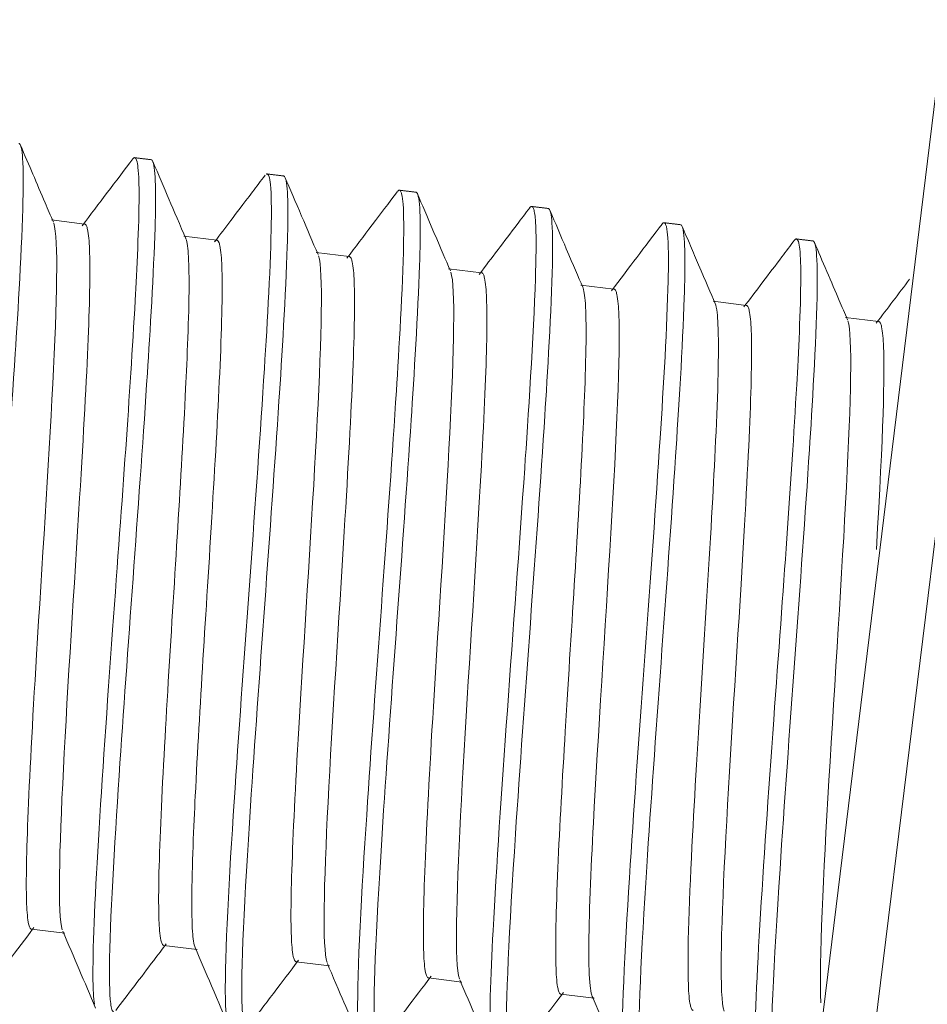
# Model space of a CAD drawing. Extents: x -507 to 518, y -361 to 360.
# Drawn here: x 325 to 334, y -31 to -22 of the extents above; entities that cross this region are included whole.
import ezdxf

# ---------------------------------------------------------------- set-up
doc = ezdxf.new("R2010")
doc.units = 0
doc.header["$MEASUREMENT"] = 0
for name, color, linetype in [('____1', 7, 'Continuous'), ('________1________1', 7, 'Continuous'), ('寸法線_1', 7, 'Continuous')]:
    doc.layers.add(name, color=color, linetype=linetype)
doc.styles.add('Style1', font='ＭＳ ゴシック')
doc.dimstyles.new('DS1', dxfattribs={"dimtxt": 8.819445, "dimasz": 2.414815, "dimexe": 2, "dimexo": 1, "dimgap": 1, "dimtad": 1, "dimdec": 1, "dimdsep": 46, "dimtxsty": 'Standard', "dimcen": 0.09, "dimclrd": 7, "dimclre": 7, "dimclrt": 7, "dimadec": 0, "dimazin": 0, "dimtfac": 1, "dimtdec": 4, "dimtofl": 0, "dimtmove": 0, "dimatfit": 3, "dimfxl": 1, "dimtolj": 1, "dimtzin": 0, "dimarcsym": 0})

# ---------------------------------------------------------------- blocks, each defined once
blk = doc.blocks.new('C4')
at = {"layer": '________1________1', "color": 7, "linetype": 'Continuous', "lineweight": 18}
for p, q in [((332.8174, -34.2316), (334.2798, -22.3211)), ((332.3821, -33.6744), (333.7226, -22.7564))]:
    blk.add_line(p, q, dxfattribs=at)
blk = doc.blocks.new('C5')
at = {"layer": '________1________1', "color": 7, "linetype": 'Continuous', "lineweight": 18}
for p, q in [((325.7412, -23.9829), (325.4305, -23.9447)), ((326.9819, -24.1352), (326.6712, -24.0971)), ((328.2226, -24.2875), (327.9119, -24.2494)), ((329.4633, -24.4399), (329.1526, -24.4017)), ((330.7039, -24.5922), (330.3933, -24.5541)), ((331.9446, -24.7446), (331.634, -24.7064)), ((333.1853, -24.8969), (332.8746, -24.8587)), ((325.2441, -30.5916), (325.5548, -30.6297)), ((326.4848, -30.7439), (326.7955, -30.782)), ((327.7255, -30.8962), (328.0361, -30.9344)), ((328.9662, -31.0486), (329.2768, -31.0867)), ((330.2068, -31.2009), (330.5175, -31.239))]:
    blk.add_line(p, q, dxfattribs=at)
for points, knots in [([(325.1253, -23.2272), (325.1264, -23.2273), (325.1274, -23.2276), (325.1295, -23.2286), (325.1305, -23.2293), (325.1336, -23.2319), (325.1354, -23.2344), (325.141, -23.2439), (325.1442, -23.2535), (325.1537, -23.2917), (325.1577, -23.3312), (325.1677, -23.4739), (325.1667, -23.6266), (325.1545, -24.1804), (325.116, -24.8131), (325.0139, -26.3993), (324.8943, -27.9237), (324.757, -30.0264), (324.7231, -30.7078), (324.739, -31.0843), (324.7437, -31.1384), (324.754, -31.1831), (324.757, -31.1934), (324.7624, -31.2041), (324.7643, -31.2071), (324.7677, -31.2108), (324.769, -31.2119), (324.7717, -31.2134), (324.7729, -31.2138), (324.7743, -31.2139)], [0, 0, 0, 0, 0.000797, 0.000797, 0.001666, 0.001666, 0.003712, 0.003712, 0.008777, 0.008777, 0.022497, 0.022497, 0.064702, 0.064702, 0.197073, 0.197073, 0.611704, 0.611704, 0.912298, 0.912298, 0.971139, 0.971139, 0.98788, 0.98788, 0.994163, 0.994163, 0.997473, 0.997473, 1, 1, 1, 1]), ([(325.1402, -23.2435), (325.178, -23.332), (325.2241, -23.4396), (325.2938, -23.6027), (325.3331, -23.6946), (325.3974, -23.8447), (325.4231, -23.9048), (325.4488, -23.9649)], [0, 0, 0, 0, 0.334983, 0.334983, 0.733669, 0.733669, 1, 1, 1, 1]), ([(326.211, -23.3605), (326.2119, -23.3606), (326.2127, -23.3609), (326.2144, -23.3615), (326.2152, -23.362), (326.2178, -23.3638), (326.2194, -23.3655), (326.224, -23.3717), (326.2267, -23.378), (326.2352, -23.4032), (326.2391, -23.4291), (326.25, -23.5239), (326.2518, -23.6253), (326.2517, -23.9999), (326.2306, -24.4226), (326.1653, -25.6033), (326.0982, -26.4838), (325.9018, -29.2081), (325.811, -30.5244), (325.8212, -31.1465), (325.8245, -31.239), (325.8352, -31.2955)], [0, 0, 0, 0, 0.000677, 0.000677, 0.001396, 0.001396, 0.003082, 0.003082, 0.007337, 0.007337, 0.018665, 0.018665, 0.053438, 0.053438, 0.1657, 0.1657, 0.539538, 0.539538, 0.947272, 0.947272, 1, 1, 1, 1]), ([(326.3821, -23.3991), (326.4086, -23.4675), (326.411, -23.7068), (326.3894, -24.4299), (326.3544, -25.0025), (326.258, -26.4932), (326.1511, -27.8708), (326.0292, -29.6802), (325.9847, -30.4024), (325.9726, -31.025), (325.9733, -31.1935), (325.9885, -31.308), (325.9923, -31.3295), (325.9997, -31.3499), (326.002, -31.355), (326.006, -31.3607), (326.0076, -31.3624), (326.0105, -31.3647), (326.0117, -31.3654), (326.0131, -31.3658)], [0, 0, 0, 0, 0.106715, 0.106715, 0.247388, 0.247388, 0.659955, 0.659955, 0.890157, 0.890157, 0.972943, 0.972943, 0.989993, 0.989993, 0.995652, 0.995652, 0.998297, 0.998297, 1, 1, 1, 1]), ([(326.1929, -23.3722), (326.1953, -23.3693), (326.1977, -23.3666), (326.2018, -23.3632), (326.2036, -23.3621), (326.2073, -23.3607), (326.2091, -23.3604), (326.211, -23.3605)], [0, 0, 0, 0, 0.427586, 0.427586, 0.728294, 0.728294, 1, 1, 1, 1]), ([(326.3658, -23.3795), (326.3615, -23.379), (326.3529, -23.3779), (326.34, -23.3764), (326.3271, -23.3748), (326.3142, -23.3732), (326.3013, -23.3716), (326.2884, -23.37), (326.2755, -23.3684), (326.2626, -23.3669), (326.2497, -23.3653), (326.2368, -23.3637), (326.2239, -23.3621), (326.2153, -23.361), (326.211, -23.3605)], [0, 0, 0, 0, 0.083325, 0.166662, 0.249998, 0.333333, 0.416669, 0.499995, 0.58333, 0.666666, 0.750002, 0.833337, 0.916664, 1, 1, 1, 1]), ([(326.3809, -23.396), (326.4349, -23.5224), (326.4821, -23.6328), (326.5727, -23.8446), (326.6418, -24.006), (326.6895, -24.1174)], [0, 0, 0, 0, 0.5852, 0.5852, 1, 1, 1, 1]), ([(327.4436, -23.5151), (327.4449, -23.5143), (327.4464, -23.5136), (327.4492, -23.5129), (327.4505, -23.5128), (327.4532, -23.5131), (327.4545, -23.5136), (327.4576, -23.5153), (327.4592, -23.5169), (327.4634, -23.5219), (327.4657, -23.5264), (327.4758, -23.5515), (327.4806, -23.5858), (327.4931, -23.7066), (327.4934, -23.8492), (327.4865, -24.3378), (327.4553, -24.8887), (327.3533, -26.5111), (327.2339, -28.0374), (327.1066, -29.9465), (327.0606, -30.7143), (327.0599, -31.2596), (327.0632, -31.3708), (327.0766, -31.4527), (327.0802, -31.4693), (327.0851, -31.4815)], [0, 0, 0, 0, 0.00125, 0.00125, 0.002322, 0.002322, 0.00347, 0.00347, 0.005161, 0.005161, 0.008696, 0.008696, 0.024279, 0.024279, 0.077629, 0.077629, 0.24456, 0.24456, 0.679114, 0.679114, 0.918268, 0.918268, 0.984536, 0.984536, 1, 1, 1, 1]), ([(327.6067, -23.532), (327.6024, -23.5315), (327.5938, -23.5304), (327.5809, -23.5288), (327.5679, -23.5272), (327.555, -23.5256), (327.5421, -23.5241), (327.5292, -23.5225), (327.5163, -23.5209), (327.5034, -23.5193), (327.4905, -23.5177), (327.4776, -23.5161), (327.4647, -23.5146), (327.4561, -23.5135), (327.4518, -23.513)], [0, 0, 0, 0, 0.083336, 0.166662, 0.249998, 0.333333, 0.416669, 0.500005, 0.583331, 0.666667, 0.750002, 0.833338, 0.916673, 1, 1, 1, 1]), ([(327.6216, -23.5481), (327.6349, -23.5786), (327.6425, -23.6509), (327.6496, -23.8913), (327.6457, -24.0645), (327.6279, -24.6296), (327.5902, -25.2355), (327.4864, -26.8173), (327.3731, -28.2698), (327.2407, -30.2942), (327.2042, -31.0011), (327.2203, -31.3878), (327.2249, -31.4423), (327.2353, -31.4875), (327.2383, -31.4978), (327.2438, -31.5086), (327.2456, -31.5117), (327.2491, -31.5154), (327.2504, -31.5165), (327.2531, -31.518), (327.2544, -31.5184), (327.2557, -31.5186)], [0, 0, 0, 0, 0.033444, 0.033444, 0.075538, 0.075538, 0.214843, 0.214843, 0.617873, 0.617873, 0.915134, 0.915134, 0.972095, 0.972095, 0.988279, 0.988279, 0.994354, 0.994354, 0.997556, 0.997556, 1, 1, 1, 1]), ([(327.6217, -23.5483), (327.6639, -23.6472), (327.7182, -23.7741), (327.8273, -24.0291), (327.8788, -24.1496), (327.9302, -24.2696)], [0, 0, 0, 0, 0.529115, 0.529115, 1, 1, 1, 1]), ([(328.6925, -23.6652), (328.6935, -23.6653), (328.6945, -23.6656), (328.6966, -23.6665), (328.6976, -23.6672), (328.7007, -23.6698), (328.7025, -23.6722), (328.7078, -23.6811), (328.711, -23.6902), (328.7204, -23.7266), (328.7244, -23.764), (328.7346, -23.8997), (328.734, -24.0447), (328.7236, -24.5738), (328.6876, -25.1765), (328.5908, -26.7041), (328.4755, -28.1789), (328.3489, -30.0737), (328.3005, -30.8708), (328.3008, -31.4175), (328.3042, -31.5261), (328.315, -31.5908)], [0, 0, 0, 0, 0.000797, 0.000797, 0.001663, 0.001663, 0.003785, 0.003785, 0.009395, 0.009395, 0.024563, 0.024563, 0.071149, 0.071149, 0.217315, 0.217315, 0.676278, 0.676278, 0.932194, 0.932194, 1, 1, 1, 1]), ([(328.8645, -23.7062), (328.8923, -23.7841), (328.8918, -24.0578), (328.8671, -24.8087), (328.8291, -25.4161), (328.7256, -26.988), (328.6138, -28.4231), (328.4794, -30.4762), (328.4451, -31.1622), (328.461, -31.541), (328.4657, -31.5952), (328.476, -31.64), (328.479, -31.6503), (328.4844, -31.661), (328.4863, -31.6641), (328.4897, -31.6678), (328.491, -31.6689), (328.4937, -31.6703), (328.4949, -31.6708), (328.4963, -31.6709)], [0, 0, 0, 0, 0.095912, 0.095912, 0.229286, 0.229286, 0.616665, 0.616665, 0.913634, 0.913634, 0.971612, 0.971612, 0.988086, 0.988086, 0.99426, 0.99426, 0.997508, 0.997508, 1, 1, 1, 1]), ([(328.6775, -23.6731), (328.6789, -23.6716), (328.6806, -23.67), (328.6842, -23.6672), (328.6858, -23.6664), (328.689, -23.6652), (328.6908, -23.6651), (328.6925, -23.6652)], [0, 0, 0, 0, 0.276812, 0.276812, 0.602628, 0.602628, 1, 1, 1, 1]), ([(328.8473, -23.6842), (328.843, -23.6837), (328.8344, -23.6826), (328.8215, -23.681), (328.8086, -23.6794), (328.7957, -23.6779), (328.7828, -23.6763), (328.7699, -23.6747), (328.757, -23.6731), (328.7441, -23.6715), (328.7312, -23.6699), (328.7183, -23.6683), (328.7054, -23.6668), (328.6968, -23.6657), (328.6925, -23.6652)], [0, 0, 0, 0, 0.083336, 0.166662, 0.249997, 0.333333, 0.416669, 0.500005, 0.583331, 0.666666, 0.750002, 0.833338, 0.916674, 1, 1, 1, 1]), ([(328.8623, -23.7005), (328.9051, -23.8007), (328.9473, -23.8996), (329.091, -24.2354), (329.1213, -24.3061), (329.1709, -24.4219)], [0, 0, 0, 0, 0.481469, 0.481469, 1, 1, 1, 1]), ([(329.933, -23.8176), (329.9343, -23.8177), (329.9354, -23.8181), (329.9378, -23.8193), (329.9389, -23.8202), (329.9424, -23.8234), (329.9445, -23.8266), (329.9506, -23.8385), (329.9541, -23.8506), (329.9642, -23.899), (329.9681, -23.9491), (329.9769, -24.1289), (329.9732, -24.3238), (329.9509, -25.0144), (329.8973, -25.8284), (329.7673, -27.7341), (329.6325, -29.4186), (329.5479, -31.0368), (329.5323, -31.4608), (329.5501, -31.7045), (329.5543, -31.7449), (329.5639, -31.7799), (329.5666, -31.7877), (329.5714, -31.7961), (329.5731, -31.7986), (329.5763, -31.8016), (329.5776, -31.8026), (329.5791, -31.8033)], [0, 0, 0, 0, 0.000897, 0.000897, 0.001892, 0.001892, 0.004303, 0.004303, 0.010435, 0.010435, 0.02724, 0.02724, 0.078803, 0.078803, 0.237569, 0.237569, 0.761259, 0.761259, 0.953047, 0.953047, 0.985122, 0.985122, 0.994177, 0.994177, 0.997889, 0.997889, 1, 1, 1, 1]), ([(330.0879, -23.8366), (330.0889, -23.8367), (330.09, -23.837), (330.092, -23.838), (330.093, -23.8386), (330.0962, -23.8413), (330.0981, -23.8438), (330.1035, -23.853), (330.1067, -23.8623), (330.1162, -23.8997), (330.1203, -23.9384), (330.1304, -24.0783), (330.1294, -24.2294), (330.1179, -24.7764), (330.0796, -25.4069), (329.9798, -26.9652), (329.8613, -28.4776), (329.7218, -30.598), (329.6856, -31.3049), (329.7017, -31.6925), (329.7063, -31.7471), (329.7166, -31.7923), (329.7196, -31.8025), (329.725, -31.8132), (329.7268, -31.8162), (329.7303, -31.8199), (329.7316, -31.8211), (329.7343, -31.8225), (329.7356, -31.823), (329.7369, -31.8231)], [0, 0, 0, 0, 0.000698, 0.000698, 0.001458, 0.001458, 0.003323, 0.003323, 0.008268, 0.008268, 0.021689, 0.021689, 0.062929, 0.062929, 0.192817, 0.192817, 0.607049, 0.607049, 0.912079, 0.912079, 0.970601, 0.970601, 0.987542, 0.987542, 0.993986, 0.993986, 0.997391, 0.997391, 1, 1, 1, 1]), ([(329.9095, -23.8371), (329.9132, -23.8315), (329.9173, -23.8259), (329.9228, -23.821), (329.9248, -23.8195), (329.9291, -23.8178), (329.931, -23.8175), (329.933, -23.8175)], [0, 0, 0, 0, 0.60275, 0.60275, 0.827065, 0.827065, 1, 1, 1, 1]), ([(330.0879, -23.8366), (330.0836, -23.836), (330.0749, -23.835), (330.062, -23.8334), (330.0491, -23.8318), (330.0362, -23.8302), (330.0233, -23.8286), (330.0104, -23.8271), (329.9975, -23.8255), (329.9846, -23.8239), (329.9717, -23.8223), (329.9588, -23.8207), (329.9459, -23.8191), (329.9373, -23.8181), (329.933, -23.8176)], [0, 0, 0, 0, 0.083334, 0.166669, 0.249995, 0.333329, 0.416665, 0.5, 0.583334, 0.666669, 0.749995, 0.833329, 0.916665, 1, 1, 1, 1]), ([(330.103, -23.8531), (330.1521, -23.9681), (330.2094, -24.1021), (330.3254, -24.3731), (330.3685, -24.4738), (330.4116, -24.5745)], [0, 0, 0, 0, 0.412192, 0.412192, 1, 1, 1, 1]), ([(325.4527, -23.9755), (325.542, -24.2533), (325.3911, -26.3636), (325.2113, -29.3338), (325.1844, -30.0178), (325.2013, -30.432), (325.2068, -30.4985), (325.2193, -30.5536), (325.223, -30.5663), (325.2296, -30.5794), (325.2319, -30.5832), (325.2361, -30.5877), (325.2377, -30.5891), (325.241, -30.5908), (325.2425, -30.5914), (325.2441, -30.5916)], [0, 0, 0, 0, 0.484257, 0.484257, 0.869685, 0.869685, 0.957272, 0.957272, 0.982118, 0.982118, 0.991407, 0.991407, 0.99629, 0.99629, 1, 1, 1, 1]), ([(325.5325, -30.5988), (325.4431, -30.3204), (325.5952, -28.1909), (325.7693, -25.3214), (325.802, -24.5796), (325.7842, -24.1476), (325.7789, -24.0778), (325.766, -24.0208), (325.7624, -24.0082), (325.7558, -23.995), (325.7535, -23.9913), (325.7493, -23.9868), (325.7476, -23.9854), (325.7444, -23.9836), (325.7428, -23.9831), (325.7412, -23.9829)], [0, 0, 0, 0, 0.508569, 0.508569, 0.88843, 0.88843, 0.964376, 0.964376, 0.985041, 0.985041, 0.992794, 0.992794, 0.996881, 0.996881, 1, 1, 1, 1]), ([(331.1737, -23.97), (331.1748, -23.9702), (331.1759, -23.9705), (331.178, -23.9715), (331.179, -23.9722), (331.1822, -23.9749), (331.1841, -23.9775), (331.1897, -23.987), (331.1929, -23.9967), (331.2026, -24.0358), (331.2066, -24.0764), (331.2165, -24.222), (331.2151, -24.38), (331.2027, -24.9231), (331.1676, -25.5123), (331.0577, -27.2072), (330.9348, -28.7734), (330.8567, -29.9871)], [0, 0, 0, 0, 0.001368, 0.001368, 0.00286, 0.00286, 0.006537, 0.006537, 0.016338, 0.016338, 0.043151, 0.043151, 0.126146, 0.126146, 0.372095, 0.372095, 1, 1, 1, 1]), ([(331.1558, -23.9814), (331.1581, -23.9786), (331.1605, -23.976), (331.1645, -23.9726), (331.1663, -23.9714), (331.17, -23.97), (331.1718, -23.9698), (331.1737, -23.9698)], [0, 0, 0, 0, 0.413997, 0.413997, 0.718842, 0.718842, 1, 1, 1, 1]), ([(331.3285, -23.989), (331.3242, -23.9885), (331.3156, -23.9875), (331.3027, -23.9859), (331.2898, -23.9843), (331.2769, -23.9827), (331.264, -23.9811), (331.2511, -23.9795), (331.2382, -23.978), (331.2253, -23.9764), (331.2124, -23.9748), (331.1995, -23.9732), (331.1866, -23.9716), (331.178, -23.9706), (331.1737, -23.97)], [0, 0, 0, 0, 0.083334, 0.16667, 0.250005, 0.333339, 0.416665, 0.500001, 0.583335, 0.66667, 0.750006, 0.83333, 0.916666, 1, 1, 1, 1]), ([(331.3439, -24.0061), (331.3587, -24.0409), (331.3653, -24.1251), (331.3716, -24.3602), (331.3674, -24.539), (331.3483, -25.1203), (331.3087, -25.7496), (331.2024, -27.3566), (331.0865, -28.8416), (331.0116, -30.0061)], [0, 0, 0, 0, 0.048376, 0.048376, 0.117047, 0.117047, 0.343068, 0.343068, 1, 1, 1, 1]), ([(331.3437, -24.0056), (331.3694, -24.0657), (331.3951, -24.1258), (331.4465, -24.2461), (331.4722, -24.3062), (331.5636, -24.5197), (331.6113, -24.6311), (331.6523, -24.727)], [0, 0, 0, 0, 0.219715, 0.219715, 0.43943, 0.43943, 1, 1, 1, 1]), ([(326.6868, -24.1117), (326.693, -24.1234), (326.698, -24.1417), (326.7074, -24.1941), (326.7107, -24.2284), (326.7193, -24.3429), (326.7208, -24.4524), (326.7194, -24.8528), (326.7019, -25.2491), (326.6467, -26.3804), (326.5878, -27.2329), (326.4687, -29.2218), (326.4226, -30.1024), (326.4412, -30.5691), (326.4461, -30.6449), (326.4601, -30.706), (326.4638, -30.7187), (326.4704, -30.7319), (326.4727, -30.7356), (326.4768, -30.7401), (326.4784, -30.7414), (326.4817, -30.7432), (326.4832, -30.7437), (326.4847, -30.7439)], [0, 0, 0, 0, 0.011979, 0.011979, 0.027003, 0.027003, 0.0705, 0.0705, 0.192226, 0.192226, 0.573533, 0.573533, 0.923204, 0.923204, 0.977165, 0.977165, 0.990534, 0.990534, 0.995455, 0.995455, 0.998033, 0.998033, 1, 1, 1, 1]), ([(326.7784, -30.7645), (326.7654, -30.7366), (326.7577, -30.6788), (326.7471, -30.5271), (326.7458, -30.417), (326.7477, -30.0131), (326.7657, -29.6103), (326.8202, -28.4974), (326.8768, -27.6796), (326.9958, -25.6945), (327.0443, -24.7854), (327.0255, -24.3104), (327.0206, -24.2343), (327.0066, -24.1732), (327.0029, -24.1604), (326.9963, -24.1472), (326.994, -24.1435), (326.9899, -24.139), (326.9883, -24.1377), (326.985, -24.1359), (326.9835, -24.1354), (326.982, -24.1352)], [0, 0, 0, 0, 0.033554, 0.033554, 0.07719, 0.07719, 0.1976, 0.1976, 0.582097, 0.582097, 0.925806, 0.925806, 0.978097, 0.978097, 0.990943, 0.990943, 0.995648, 0.995648, 0.998116, 0.998116, 1, 1, 1, 1]), ([(331.922, -24.7598), (331.9713, -24.6947), (332.0344, -24.6115), (332.1582, -24.4482), (332.2183, -24.369), (332.317, -24.2387), (332.3565, -24.1866), (332.396, -24.1345)], [0, 0, 0, 0, 0.401445, 0.401445, 0.760577, 0.760577, 1, 1, 1, 1]), ([(332.4145, -24.1222), (332.4154, -24.1223), (332.4162, -24.1225), (332.4179, -24.1232), (332.4188, -24.1237), (332.4214, -24.1255), (332.423, -24.1273), (332.4276, -24.1337), (332.4304, -24.1401), (332.4389, -24.166), (332.4428, -24.1926), (332.4537, -24.2902), (332.4553, -24.3949), (332.4547, -24.7763), (332.4328, -25.2088), (332.3657, -26.4093), (332.2931, -27.3615), (332.1021, -30.0149), (332.0142, -31.3011), (332.0247, -31.9107), (332.028, -32.0018), (332.0388, -32.0576)], [0, 0, 0, 0, 0.000662, 0.000662, 0.001367, 0.001367, 0.003027, 0.003027, 0.007228, 0.007228, 0.018422, 0.018422, 0.052953, 0.052953, 0.165749, 0.165749, 0.538652, 0.538652, 0.946631, 0.946631, 1, 1, 1, 1]), ([(332.5693, -24.1412), (332.5704, -24.1413), (332.5714, -24.1416), (332.5735, -24.1426), (332.5745, -24.1433), (332.5777, -24.146), (332.5795, -24.1485), (332.585, -24.1578), (332.5882, -24.1672), (332.5977, -24.2051), (332.6017, -24.2442), (332.6118, -24.3853), (332.6108, -24.5363), (332.5989, -25.0877), (332.5606, -25.7182), (332.4596, -27.2923), (332.3406, -28.8091), (332.2019, -30.9257), (332.1671, -31.6166), (332.1831, -31.9977), (332.1877, -32.0521), (332.1981, -32.097), (332.2011, -32.1073), (332.2064, -32.118), (332.2083, -32.1211), (332.2117, -32.1247), (332.213, -32.1259), (332.2157, -32.1273), (332.217, -32.1278), (332.2183, -32.1279)], [0, 0, 0, 0, 0.00071, 0.00071, 0.001483, 0.001483, 0.003387, 0.003387, 0.008444, 0.008444, 0.022148, 0.022148, 0.064169, 0.064169, 0.19521, 0.19521, 0.608588, 0.608588, 0.912063, 0.912063, 0.97111, 0.97111, 0.987869, 0.987869, 0.994141, 0.994141, 0.997458, 0.997458, 1, 1, 1, 1]), ([(332.3868, -24.1486), (332.3931, -24.1377), (332.398, -24.1313), (332.404, -24.1258), (332.406, -24.1244), (332.4103, -24.1226), (332.4123, -24.1222), (332.4145, -24.1222)], [0, 0, 0, 0, 0.547625, 0.547625, 0.793265, 0.793265, 1, 1, 1, 1]), ([(332.5693, -24.1412), (332.565, -24.1407), (332.5564, -24.1396), (332.5435, -24.138), (332.5306, -24.1364), (332.5177, -24.1349), (332.5048, -24.1333), (332.4919, -24.1317), (332.479, -24.1301), (332.4661, -24.1285), (332.4532, -24.1269), (332.4403, -24.1254), (332.4274, -24.1238), (332.4188, -24.1227), (332.4145, -24.1222)], [0, 0, 0, 0, 0.083327, 0.16666, 0.249996, 0.333333, 0.416669, 0.499995, 0.583331, 0.666665, 0.750001, 0.833337, 0.916664, 1, 1, 1, 1]), ([(332.5843, -24.1576), (332.6507, -24.3129), (332.748, -24.5404), (332.8414, -24.7588), (332.8672, -24.8189), (332.8929, -24.879)], [0, 0, 0, 0, 0.724697, 0.724697, 1, 1, 1, 1]), ([(327.9342, -24.2803), (328.0243, -24.5612), (327.8687, -26.7274), (327.6963, -29.5812), (327.6649, -30.307), (327.6824, -30.7315), (327.6878, -30.8014), (327.7007, -30.8583), (327.7043, -30.8709), (327.7109, -30.8841), (327.7132, -30.8878), (327.7174, -30.8923), (327.719, -30.8937), (327.7223, -30.8955), (327.7238, -30.896), (327.7254, -30.8962)], [0, 0, 0, 0, 0.514525, 0.514525, 0.887844, 0.887844, 0.964136, 0.964136, 0.98493, 0.98493, 0.992737, 0.992737, 0.996855, 0.996855, 1, 1, 1, 1]), ([(328.014, -30.9036), (327.9248, -30.6263), (328.0749, -28.5273), (328.2501, -25.6317), (328.2831, -24.8843), (328.2655, -24.4476), (328.26, -24.3808), (328.2474, -24.3255), (328.2437, -24.3128), (328.2371, -24.2997), (328.2348, -24.2959), (328.2306, -24.2914), (328.2289, -24.29), (328.2257, -24.2883), (328.2242, -24.2877), (328.2226, -24.2875)], [0, 0, 0, 0, 0.506156, 0.506156, 0.88199, 0.88199, 0.961474, 0.961474, 0.983898, 0.983898, 0.992269, 0.992269, 0.996664, 0.996664, 1, 1, 1, 1]), ([(329.1747, -24.4325), (329.2642, -24.7108), (329.1127, -26.8222), (328.9379, -29.7206), (328.9058, -30.4557), (328.9232, -30.8862), (328.9285, -30.9543), (328.9414, -31.0106), (328.945, -31.0233), (328.9517, -31.0365), (328.954, -31.0402), (328.9581, -31.0447), (328.9598, -31.0461), (328.9631, -31.0479), (328.9646, -31.0484), (328.9662, -31.0486)], [0, 0, 0, 0, 0.514592, 0.514592, 0.886397, 0.886397, 0.963499, 0.963499, 0.984752, 0.984752, 0.992681, 0.992681, 0.996842, 0.996842, 1, 1, 1, 1]), ([(329.2546, -31.0558), (329.1647, -30.7758), (329.319, -28.6227), (329.4922, -25.7625), (329.5239, -25.0318), (329.5063, -24.6045), (329.5009, -24.5347), (329.488, -24.4778), (329.4844, -24.4652), (329.4778, -24.452), (329.4756, -24.4483), (329.4714, -24.4438), (329.4697, -24.4424), (329.4664, -24.4406), (329.4649, -24.4401), (329.4633, -24.4399)], [0, 0, 0, 0, 0.512632, 0.512632, 0.887931, 0.887931, 0.964146, 0.964146, 0.984931, 0.984931, 0.992736, 0.992736, 0.996854, 0.996854, 1, 1, 1, 1]), ([(330.4107, -24.5725), (330.4228, -24.5992), (330.4308, -24.6532), (330.4422, -24.8195), (330.4429, -24.9413), (330.4408, -25.3293), (330.4226, -25.7372), (330.3677, -26.8535), (330.3122, -27.6491), (330.1951, -29.6073), (330.144, -30.5422), (330.1635, -31.0337), (330.1688, -31.1048), (330.1821, -31.1628), (330.1858, -31.1757), (330.1925, -31.1889), (330.1947, -31.1926), (330.1988, -31.1971), (330.2005, -31.1984), (330.2037, -31.2002), (330.2052, -31.2007), (330.2068, -31.2009)], [0, 0, 0, 0, 0.02921, 0.02921, 0.066851, 0.066851, 0.19198, 0.19198, 0.598169, 0.598169, 0.921836, 0.921836, 0.9761, 0.9761, 0.990142, 0.990142, 0.995261, 0.995261, 0.997948, 0.997948, 1, 1, 1, 1]), ([(330.511, -29.599), (330.5975, -27.9628), (330.7807, -25.5756), (330.7475, -24.7687), (330.7425, -24.6912), (330.7286, -24.6299), (330.725, -24.6173), (330.7185, -24.6043), (330.7162, -24.6006), (330.7121, -24.5961), (330.7104, -24.5947), (330.7072, -24.5929), (330.7056, -24.5924), (330.704, -24.5922)], [0, 0, 0, 0, 0.895302, 0.895302, 0.968634, 0.968634, 0.986795, 0.986795, 0.993625, 0.993625, 0.997233, 0.997233, 1, 1, 1, 1]), ([(331.736, -31.3606), (331.6472, -31.0843), (331.7959, -28.9943), (331.9715, -26.105), (332.0055, -25.3468), (331.9875, -24.904), (331.9819, -24.8376), (331.9694, -24.7825), (331.9658, -24.7699), (331.9591, -24.7567), (331.9569, -24.7529), (331.9527, -24.7484), (331.951, -24.747), (331.9477, -24.7453), (331.9462, -24.7448), (331.9446, -24.7446)], [0, 0, 0, 0, 0.499014, 0.499014, 0.880596, 0.880596, 0.960798, 0.960798, 0.983588, 0.983588, 0.992111, 0.992111, 0.996593, 0.996593, 1, 1, 1, 1]), ([(332.8968, -24.8895), (332.9874, -25.1712), (332.8297, -27.3211), (332.6673, -30.0792), (332.6258, -30.8995), (332.6427, -31.2814)], [0, 0, 0, 0, 0.680505, 0.680505, 1, 1, 1, 1]), ([(333.1644, -27.0339), (333.2289, -25.9151), (333.2423, -25.3992), (333.2283, -25.0612), (333.2229, -24.9915), (333.2101, -24.9348), (333.2064, -24.9222), (333.1999, -24.909), (333.1976, -24.9053), (333.1934, -24.9008), (333.1918, -24.8994), (333.1885, -24.8976), (333.187, -24.8971), (333.1854, -24.8969)], [0, 0, 0, 0, 0.713008, 0.713008, 0.90797, 0.90797, 0.961292, 0.961292, 0.98133, 0.98133, 0.991909, 0.991909, 1, 1, 1, 1]), ([(330.5175, -31.239), (330.5165, -31.2389), (330.5154, -31.2386), (330.5134, -31.2378), (330.5124, -31.2372), (330.5092, -31.235), (330.5073, -31.2329), (330.5017, -31.2252), (330.4983, -31.2174), (330.4879, -31.1853), (330.483, -31.1522), (330.4706, -31.0384), (330.4679, -30.9189), (330.4691, -30.4777), (330.4879, -30.0408), (330.511, -29.599)], [0, 0, 0, 0, 0.005301, 0.005301, 0.010944, 0.010944, 0.02427, 0.02427, 0.057979, 0.057979, 0.148204, 0.148204, 0.40447, 0.40447, 1, 1, 1, 1]), ([(331.4409, -29.7131), (331.4109, -30.2809), (331.3893, -30.8176), (331.4045, -31.1884), (331.4098, -31.2582), (331.4227, -31.3152), (331.4264, -31.3279), (331.433, -31.3411), (331.4352, -31.3448), (331.4394, -31.3493), (331.4411, -31.3507), (331.4444, -31.3525), (331.4459, -31.353), (331.4475, -31.3532)], [0, 0, 0, 0, 0.738386, 0.738386, 0.916493, 0.916493, 0.964963, 0.964963, 0.983129, 0.983129, 0.9927, 0.9927, 1, 1, 1, 1]), ([(330.8567, -29.9871), (330.8129, -30.6681), (330.7755, -31.3541), (330.7845, -31.7717), (330.7881, -31.8555), (330.7985, -31.9075)], [0, 0, 0, 0, 0.841916, 0.841916, 1, 1, 1, 1]), ([(331.0116, -30.0061), (330.9596, -30.8133), (330.9268, -31.4726), (330.9423, -31.8451), (330.947, -31.8995), (330.9574, -31.9446), (330.9604, -31.9549), (330.9658, -31.9657), (330.9677, -31.9687), (330.9711, -31.9724), (330.9725, -31.9736), (330.9752, -31.975), (330.9764, -31.9754), (330.9777, -31.9756)], [0, 0, 0, 0, 0.770557, 0.770557, 0.924541, 0.924541, 0.96831, 0.96831, 0.984738, 0.984738, 0.993395, 0.993395, 1, 1, 1, 1]), ([(324.7928, -31.2016), (324.8715, -31.0977), (324.9509, -30.9929), (325.0962, -30.8012), (325.1929, -30.6737), (325.2668, -30.5763)], [0, 0, 0, 0, 0.542534, 0.542534, 1, 1, 1, 1]), ([(326.0335, -31.3538), (326.089, -31.2806), (326.145, -31.2066), (326.2665, -31.0463), (326.3303, -30.9622), (326.4285, -30.8327), (326.468, -30.7806), (326.5075, -30.7285)], [0, 0, 0, 0, 0.417494, 0.417494, 0.765707, 0.765707, 1, 1, 1, 1]), ([(326.7772, -30.7617), (326.8308, -30.8869), (326.8755, -30.9913), (326.9972, -31.2758), (327.05, -31.3994), (327.0858, -31.483)], [0, 0, 0, 0, 0.460375, 0.460375, 1, 1, 1, 1]), ([(327.2742, -31.5064), (327.3136, -31.4542), (327.3531, -31.4021), (327.4321, -31.2979), (327.4716, -31.2458), (327.6024, -31.0732), (327.6597, -30.9977), (327.7481, -30.8811)], [0, 0, 0, 0, 0.231881, 0.231881, 0.463761, 0.463761, 1, 1, 1, 1]), ([(328.5148, -31.6587), (328.594, -31.5541), (328.6725, -31.4505), (328.8318, -31.2403), (328.9091, -31.1384), (328.9888, -31.0333)], [0, 0, 0, 0, 0.497365, 0.497365, 1, 1, 1, 1]), ([(329.7556, -31.8107), (329.8551, -31.6794), (329.9106, -31.6062), (330.0768, -31.3868), (330.1442, -31.298), (330.2296, -31.1855)], [0, 0, 0, 0, 0.492949, 0.492949, 1, 1, 1, 1])]:
    blk.add_open_spline(points, degree=3, knots=knots, dxfattribs=at)
at = {"layer": '________1________1', "color": 7, "linetype": 'Continuous', "lineweight": 18, "extrusion": (4.09416e-10, -3.10282e-10, -1)}
blk.add_open_spline([(325.7186, -23.998), (325.7978, -23.8936), (325.8764, -23.7899), (326.0277, -23.5902), (326.1183, -23.4707), (326.1925, -23.3727)], degree=3, knots=[0, 0, 0, 0, 0.523319, 0.523319, 1, 1, 1, 1], dxfattribs=at)
at = {"layer": '________1________1', "color": 7, "linetype": 'Continuous', "lineweight": 18, "extrusion": (-5.4117e-12, -4.5677e-12, -1)}
blk.add_open_spline([(326.3658, -23.3795), (326.3674, -23.3798), (326.3689, -23.3804), (326.3719, -23.3822), (326.3733, -23.3834), (326.3775, -23.3884), (326.38, -23.3937), (326.3822, -23.3989)], degree=3, knots=[0, 0, 0, 0, 0.200957, 0.200957, 0.434578, 0.434578, 1, 1, 1, 1], dxfattribs=at)
at = {"layer": '________1________1', "color": 7, "linetype": 'Continuous', "lineweight": 18, "extrusion": (-1.76867e-10, 1.34066e-10, -1)}
blk.add_open_spline([(326.9592, -24.1506), (327.0713, -24.0028), (327.1372, -23.9159), (327.3542, -23.6296), (327.3936, -23.5775), (327.4331, -23.5254)], degree=3, knots=[0, 0, 0, 0, 0.817978, 0.817978, 1, 1, 1, 1], dxfattribs=at)
at = {"layer": '________1________1', "color": 7, "linetype": 'Continuous', "lineweight": 18, "extrusion": (1.237e-11, 1.1357e-11, -1)}
blk.add_open_spline([(327.6067, -23.5319), (327.6081, -23.5322), (327.6094, -23.5327), (327.6122, -23.5342), (327.6134, -23.5352), (327.6172, -23.5394), (327.6195, -23.5437), (327.6216, -23.5481)], degree=3, knots=[0, 0, 0, 0, 0.207132, 0.207132, 0.443733, 0.443733, 1, 1, 1, 1], dxfattribs=at)
at = {"layer": '________1________1', "color": 7, "linetype": 'Continuous', "lineweight": 18, "extrusion": (-8.44208e-11, 6.40244e-11, -1)}
blk.add_open_spline([(328.1999, -24.3028), (328.279, -24.1986), (328.358, -24.0944), (328.5178, -23.8836), (328.5884, -23.7903), (328.6739, -23.6775)], degree=3, knots=[0, 0, 0, 0, 0.494442, 0.494442, 1, 1, 1, 1], dxfattribs=at)
at = {"layer": '________1________1', "color": 7, "linetype": 'Continuous', "lineweight": 18, "extrusion": (-5.13e-12, -4.0281e-12, -1)}
blk.add_open_spline([(328.8473, -23.6842), (328.849, -23.6846), (328.8506, -23.6852), (328.8538, -23.6872), (328.8552, -23.6887), (328.8593, -23.6939), (328.862, -23.6995), (328.8645, -23.7061)], degree=3, knots=[0, 0, 0, 0, 0.205793, 0.205793, 0.448732, 0.448732, 1, 1, 1, 1], dxfattribs=at)
at = {"layer": '________1________1', "color": 7, "linetype": 'Continuous', "lineweight": 18, "extrusion": (2.52075e-10, -1.91064e-10, -1)}
blk.add_open_spline([(329.4406, -24.4551), (329.5069, -24.3676), (329.5513, -24.3092), (329.6684, -24.1547), (329.7385, -24.0621), (329.8356, -23.934), (329.8751, -23.8819), (329.9146, -23.8298)], degree=3, knots=[0, 0, 0, 0, 0.443316, 0.443316, 0.773511, 0.773511, 1, 1, 1, 1], dxfattribs=at)
at = {"layer": '________1________1', "color": 7, "linetype": 'Continuous', "lineweight": 18, "extrusion": (8.62571e-11, -6.54197e-11, -1)}
blk.add_open_spline([(330.6811, -24.6076), (330.7547, -24.5106), (330.8494, -24.3857), (330.9888, -24.2018), (331.0862, -24.0733), (331.1551, -23.9823)], degree=3, knots=[0, 0, 0, 0, 0.493248, 0.493248, 1, 1, 1, 1], dxfattribs=at)
at = {"layer": '________1________1', "color": 7, "linetype": 'Continuous', "lineweight": 18, "extrusion": (1.76006e-11, 1.58953e-11, -1)}
blk.add_open_spline([(331.3286, -23.9888), (331.33, -23.9891), (331.3314, -23.9896), (331.3342, -23.9912), (331.3356, -23.9923), (331.3394, -23.9966), (331.3419, -24.0013), (331.3439, -24.0059)], degree=3, knots=[0, 0, 0, 0, 0.205523, 0.205523, 0.441161, 0.441161, 1, 1, 1, 1], dxfattribs=at)
at = {"layer": '________1________1', "color": 7, "linetype": 'Continuous', "lineweight": 18, "extrusion": (-1.09685e-09, 8.31571e-10, -1)}
blk.add_open_spline([(333.1627, -24.912), (333.2148, -24.8433), (333.267, -24.7745), (333.3712, -24.637), (333.4234, -24.5682), (333.4755, -24.4994)], degree=3, knots=[0, 0, 0, 0, 0.499999, 0.499999, 1, 1, 1, 1], dxfattribs=at)
at = {"layer": '________1________1', "color": 7, "linetype": 'Continuous', "lineweight": 18, "extrusion": (1.4202e-12, -6.02e-14, -1)}
blk.add_open_spline([(331.6522, -24.7265), (331.6683, -24.7642), (331.6754, -24.8479), (331.6846, -25.0416), (331.6837, -25.1953), (331.6752, -25.6825), (331.6501, -26.1786), (331.5755, -27.5238), (331.491, -28.7535), (331.4409, -29.7131)], degree=3, knots=[0, 0, 0, 0, 0.047815, 0.047815, 0.125551, 0.125551, 0.365969, 0.365969, 1, 1, 1, 1], dxfattribs=at)
at = {"layer": '________1________1', "color": 7, "linetype": 'Continuous', "lineweight": 18, "extrusion": (1.03577e-10, 4.43404e-11, -1)}
blk.add_open_spline([(325.5364, -30.6095), (325.5871, -30.7277), (325.641, -30.8537), (325.7417, -31.0891), (325.794, -31.2115), (325.845, -31.3308)], degree=3, knots=[0, 0, 0, 0, 0.494636, 0.494636, 1, 1, 1, 1], dxfattribs=at)
at = {"layer": '________1________1', "color": 7, "linetype": 'Continuous', "lineweight": 18, "extrusion": (8.52722e-10, 3.64785e-10, -1)}
blk.add_open_spline([(328.0179, -30.9142), (328.0618, -31.0169), (328.1346, -31.1868), (328.215, -31.3749), (328.2868, -31.5427), (328.3265, -31.6356)], degree=3, knots=[0, 0, 0, 0, 0.468055, 0.468055, 1, 1, 1, 1], dxfattribs=at)
at = {"layer": '________1________1', "color": 7, "linetype": 'Continuous', "lineweight": 18, "extrusion": (2.89976e-10, 1.24052e-10, -1)}
blk.add_open_spline([(329.2585, -31.0665), (329.31, -31.1867), (329.3611, -31.3061), (329.479, -31.5817), (329.5111, -31.6569), (329.5671, -31.7878)], degree=3, knots=[0, 0, 0, 0, 0.438912, 0.438912, 1, 1, 1, 1], dxfattribs=at)
at = {"layer": '________1________1', "color": 7, "linetype": 'Continuous', "lineweight": 18, "extrusion": (3.03616e-10, 1.29889e-10, -1)}
blk.add_open_spline([(330.4992, -31.2187), (330.5548, -31.3485), (330.5807, -31.4089), (330.705, -31.6996), (330.7564, -31.8199), (330.8078, -31.9401)], degree=3, knots=[0, 0, 0, 0, 0.586453, 0.586453, 1, 1, 1, 1], dxfattribs=at)
blk = doc.blocks.new('*D46')
at = {"layer": '____1', "color": 7, "linetype": 'Continuous', "lineweight": 18, "transparency": 16777216}
for p, q in [((396.9672, 3.6664), (396.9672, 16.1664)), ((308.3132, 3.6664), (401.9672, 3.6664)), ((396.9672, 3.6664), (396.9672, -34.6804)), ((339.2305, -34.6804), (401.9672, -34.6804)), ((396.9672, -34.6804), (396.9672, -47.1804))]:
    blk.add_line(p, q, dxfattribs=at)
at = {"layer": '____1', "color": 7, "linetype": 'Continuous', "lineweight": 5, "transparency": 16777216}
for points in [[(395.754, 8.1942), (396.9672, 8.1942), (395.3496, 9.7035)], [(396.9672, 8.1942), (398.1805, 8.1942), (398.5849, 9.7035)], [(396.9672, 3.6664), (396.9672, 3.6664), (395.754, 8.1942), (398.1805, 8.1942)], [(395.754, -39.2081), (398.1805, -39.2081), (396.9672, -34.6804)], [(395.3496, -40.7174), (395.3496, -40.7174), (395.754, -39.2081), (396.9672, -39.2081)], [(398.5849, -40.7174), (398.5849, -40.7174), (396.9672, -39.2081), (398.1805, -39.2081)]]:
    blk.add_solid(points, dxfattribs=at)
at = {"layer": '寸法線_1', "color": 7, "linetype": 'Continuous', "lineweight": 18, "transparency": 16777216, "insert": (385.6478, -28.7361), "char_height": 8.81944, "width": 26.561687, "attachment_point": 1, "rotation": 90, "style": 'Style1'}
blk.add_mtext('(38.3)', dxfattribs=at)

msp = doc.modelspace()

# ---------------------------------------------------------------- block references
at = {"layer": '____1', "color": 7, "linetype": 'Continuous', "lineweight": 18}
for name in ['C5', 'C4']:
    msp.add_blockref(name, (0, 0), dxfattribs=at)

# ---------------------------------------------------------------- dimensions: what is measured, and where the dimension line sits
at = {"layer": '寸法線_1', "color": 7, "linetype": 'Continuous', "lineweight": 5}
dim = msp.add_linear_dim(base=(396.9672, -34.6804), p1=(305.8132, 3.6664), p2=(336.7305, -34.6804), angle=90, dimstyle='DS1', dxfattribs=at)
dim.commit()
dim.dimension.update_dxf_attribs({"geometry": '*D46', "text_midpoint": (396.9672, -15.507)})

doc.saveas('drawing.dxf')
